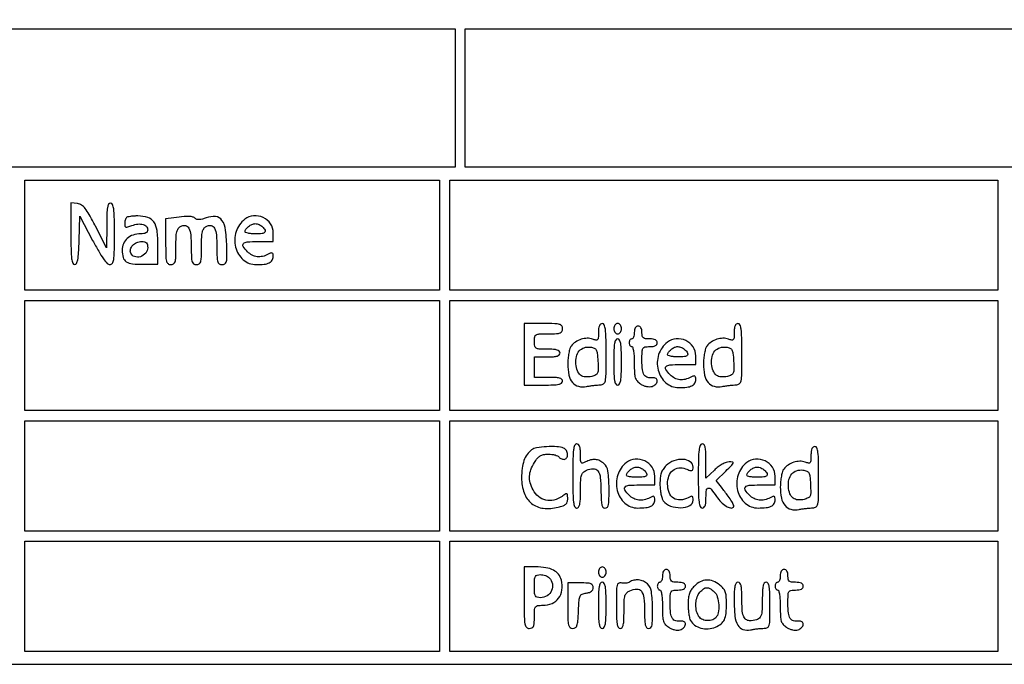
# Model space of a CAD drawing. Extents: x 20 to 440, y 5 to 302.
# Drawn here: x 48 to 80, y 5 to 26 of the extents above; entities that cross this region are included whole.
import ezdxf

# ---------------------------------------------------------------- set-up
doc = ezdxf.new("R2010")
doc.units = 0
doc.header["$MEASUREMENT"] = 0

msp = doc.modelspace()

# ---------------------------------------------------------------- linework, layer by layer
for points in [[(19.881, 153.3375), (19.881, 4.7376), (229.9428, 4.7376), (440.0046, 4.7376), (440.0046, 153.3375), (440.0046, 301.9374), (229.9428, 301.9374), (19.881, 301.9374)], [(61.9272, 23.4342), (61.9272, 21.15), (41.1156, 21.15), (20.304, 21.15), (20.304, 23.4342), (20.304, 25.7184), (41.1156, 25.7184), (61.9272, 25.7184)], [(103.8888, 23.4342), (103.8888, 21.15), (83.0772, 21.15), (62.2656, 21.15), (62.2656, 23.4342), (62.2656, 25.7184), (83.0772, 25.7184), (103.8888, 25.7184)], [(61.4196, 18.9081), (61.4196, 17.0892), (54.567, 17.0892), (47.7144, 17.0892), (47.7144, 18.9081), (47.7144, 20.727), (54.567, 20.727), (61.4196, 20.727)], [(79.8624, 18.9081), (79.8624, 17.0892), (70.8102, 17.0892), (61.758, 17.0892), (61.758, 18.9081), (61.758, 20.727), (70.8102, 20.727), (79.8624, 20.727)], [(61.4196, 14.9319), (61.4196, 13.113), (54.567, 13.113), (47.7144, 13.113), (47.7144, 14.9319), (47.7144, 16.7508), (54.567, 16.7508), (61.4196, 16.7508)], [(79.8624, 14.9319), (79.8624, 13.113), (70.8102, 13.113), (61.758, 13.113), (61.758, 14.9319), (61.758, 16.7508), (70.8102, 16.7508), (79.8624, 16.7508)], [(61.4196, 10.9557), (61.4196, 9.1368), (54.567, 9.1368), (47.7144, 9.1368), (47.7144, 10.9557), (47.7144, 12.7746), (54.567, 12.7746), (61.4196, 12.7746)], [(79.8624, 10.9557), (79.8624, 9.1368), (70.8102, 9.1368), (61.758, 9.1368), (61.758, 10.9557), (61.758, 12.7746), (70.8102, 12.7746), (79.8624, 12.7746)], [(61.4196, 6.9795), (61.4196, 5.1606), (54.567, 5.1606), (47.7144, 5.1606), (47.7144, 6.9795), (47.7144, 8.7984), (54.567, 8.7984), (61.4196, 8.7984)], [(79.8624, 6.9795), (79.8624, 5.1606), (70.8102, 5.1606), (61.758, 5.1606), (61.758, 6.9795), (61.758, 8.7984), (70.8102, 8.7984), (79.8624, 8.7984)]]:
    msp.add_lwpolyline(points, close=True)
for points in [[(49.2372, 18.956019, 0.004157), (49.241744, 18.409419, 0.026029), (49.260916, 18.130695, 0.056726), (49.29678, 17.980274, 0.315761), (49.361036, 17.9352, 0.28633), (49.424142, 17.974565, 0.068293), (49.464717, 18.097437, 0.032051), (49.491555, 18.322869, 0.006057), (49.509086, 18.737071), (49.5333, 19.538942), (49.955462, 18.737071, 0.008921), (50.154353, 18.375106, 0.024642), (50.311159, 18.130227, 0.031109), (50.437542, 17.97427, 0.209895), (50.526512, 17.9352, 0.258105), (50.606523, 17.979451, 0.104075), (50.651148, 18.100562, 0.033), (50.671319, 18.353283, 0.003417), (50.6754, 18.9504, 0.004073), (50.670914, 19.501153, 0.027022), (50.651606, 19.77525, 0.062466), (50.614656, 19.920491, 0.308488), (50.5485, 19.9656, 0.27002), (50.484629, 19.928395, 0.08614), (50.446072, 19.820772, 0.036231), (50.425596, 19.616151, 0.006211), (50.419781, 19.22535), (50.417962, 18.4851), (50.048765, 19.2042, 0.008182), (49.843416, 19.588557, 0.04065), (49.707611, 19.792132, 0.077864), (49.589221, 19.901504, 0.118036), (49.458384, 19.950069), (49.2372, 19.976839)], [(51.0702, 19.4862, 0.094238), (51.048507, 19.454319, 0.035017), (51.030367, 19.402966, 0.033182), (51.01796, 19.342751, 0.034229), (51.0138, 19.282049, 0.069172), (51.024184, 19.207345, 0.272439), (51.056455, 19.176514, 0.133602), (51.119204, 19.178712, 0.015071), (51.255125, 19.225387, -0.058886), (51.451989, 19.27425, -0.099912), (51.620673, 19.261828, -0.143339), (51.732403, 19.192181, -0.184204), (51.7752, 19.079955, -0.14087), (51.759224, 19.024377, -0.127463), (51.71569, 18.983211, -0.087779), (51.642619, 18.958283, -0.038435), (51.540224, 18.9504, 0.076972), (51.292552, 18.912045, 0.105504), (51.09713, 18.800798, 0.112981), (50.973038, 18.626257, 0.098576), (50.9292, 18.406062, 0.073035), (50.963759, 18.170733, 0.176974), (51.067394, 18.032104, 0.121406), (51.267052, 17.962172, 0.026811), (51.632204, 17.946949), (52.1136, 17.952699), (52.1136, 18.57845, 0.031251), (52.083287, 19.062964, 0.119873), (51.976619, 19.343309, 0.166716), (51.775936, 19.492173, 0.07711), (51.4509, 19.5426, 0.016072), (51.32259, 19.538475, 0.020702), (51.205296, 19.526032, 0.018996), (51.110084, 19.508208, 0.14152)], [(52.64235, 19.481401), (52.3674, 19.44728), (52.3674, 18.69124, 0.004534), (52.371562, 18.232289, 0.050551), (52.393283, 18.050855, 0.169091), (52.444875, 17.967677, 0.171811), (52.5366, 17.9352, 0.141851), (52.627148, 17.961416, 0.183912), (52.678577, 18.030003, 0.063357), (52.701182, 18.176511, 0.006636), (52.7058, 18.524423, -0.009615), (52.711885, 18.840807, -0.047462), (52.73556, 19.017342, -0.091533), (52.782724, 19.125644, -0.122132), (52.86204, 19.197264, -0.165729), (53.020065, 19.22324, -0.237406), (53.132601, 19.14089, -0.097737), (53.19648, 18.917088, -0.020797), (53.2134, 18.51048, 0.006894), (53.21807, 18.171836, 0.064709), (53.240771, 18.02826, 0.184893), (53.292174, 17.960881, 0.139247), (53.3826, 17.9352, 0.141851), (53.473148, 17.961416, 0.183912), (53.524577, 18.030003, 0.063357), (53.547182, 18.176511, 0.006636), (53.5518, 18.524423, -0.009615), (53.557885, 18.840807, -0.047462), (53.58156, 19.017342, -0.091533), (53.628724, 19.125644, -0.122132), (53.70804, 19.197264, -0.165729), (53.866065, 19.22324, -0.237406), (53.978601, 19.14089, -0.097737), (54.04248, 18.917088, -0.020797), (54.0594, 18.51048, 0.006894), (54.06407, 18.171836, 0.064709), (54.086771, 18.02826, 0.184893), (54.138174, 17.960881, 0.139247), (54.2286, 17.9352, 0.128941), (54.31859, 17.958799, 0.193018), (54.368845, 18.02139, 0.070239), (54.389564, 18.154061, 0.007655), (54.389367, 18.46395, 0.02515), (54.348975, 19.072867, 0.119756), (54.228631, 19.397596, 0.226403), (54.018686, 19.521232, 0.11243), (53.705534, 19.478058, -0.025085), (53.580856, 19.438015, -0.051671), (53.479775, 19.421977, -0.070852), (53.401877, 19.4288, -0.140047), (53.348062, 19.458698, 0.120385), (53.269055, 19.50668, 0.068609), (53.158311, 19.525594, 0.033278), (52.980293, 19.519473, 0.005641)], [(54.982669, 19.434159, 0.152475), (54.695478, 19.026211, 0.140213), (54.678943, 18.512348, 0.151937), (54.932991, 18.096127, 0.182285), (55.359741, 17.9352, 0.026187), (55.623463, 17.949022, 0.084672), (55.791763, 17.996264, 0.142889), (55.885687, 18.079722, 0.141044), (55.9206, 18.201028, 0.038897), (55.914123, 18.284158, 0.250756), (55.889588, 18.316642, 0.206854), (55.844989, 18.317738, 0.02701), (55.756962, 18.276577, -0.065985), (55.57164, 18.206902, -0.086941), (55.391683, 18.197104, -0.090161), (55.224065, 18.24875, -0.076819), (55.0746, 18.3582, -0.045993), (54.930183, 18.531946, -0.361337), (54.939125, 18.628958, -0.182115), (55.063501, 18.685266, -0.01621), (55.413, 18.6966), (55.9206, 18.6966), (55.9206, 18.987903, 0.148496), (55.831217, 19.282227, 0.13507), (55.59046, 19.490257, 0.133282), (55.274479, 19.547459, 0.143183)], [(55.56528, 19.18728, -0.062762), (55.652609, 19.074767, -0.342546), (55.643597, 19.003254, -0.176014), (55.551583, 18.96028, -0.022123), (55.3284, 18.9504, -0.01883), (55.198688, 18.955287, -0.03053), (55.089405, 18.970281, -0.031449), (55.008988, 18.991697, -0.322437), (54.99, 19.01808, -0.159399), (55.018585, 19.105467, -0.06604), (55.105634, 19.196293, -0.06369), (55.219126, 19.26549, -0.10547), (55.3284, 19.2888, -0.062206), (55.387647, 19.2814, -0.039117), (55.453819, 19.258978, -0.038823), (55.516493, 19.22615, -0.056383)], [(51.7752, 18.494151, -0.180059), (51.70816, 18.314025, -0.139089), (51.531745, 18.197992, -0.157396), (51.336533, 18.199329, -0.225014), (51.21318, 18.316977, -0.160554), (51.206872, 18.448249, -0.123045), (51.278094, 18.574029, -0.106437), (51.410998, 18.664686, -0.09694), (51.574059, 18.6966, -0.050674), (51.67316, 18.68653, -0.147587), (51.733037, 18.654163, -0.146734), (51.765219, 18.593939, -0.049887)], [(64.2114, 14.9742), (64.2114, 13.959), (64.8459, 13.959, 0.007659), (65.176028, 13.964057, 0.041714), (65.3535, 13.98438, 0.098409), (65.446895, 14.023162, 0.250296), (65.4804, 14.0859, 0.211442), (65.453603, 14.146435, 0.118311), (65.3817, 14.185882, 0.054498), (65.247575, 14.207164, 0.01212), (65.0151, 14.2128), (64.5498, 14.2128), (64.5498, 14.5512), (64.5498, 14.8896), (64.9728, 14.8896, 0.014068), (65.180957, 14.895458, 0.058865), (65.30415, 14.917095, 0.122766), (65.370838, 14.956687, 0.200296), (65.3958, 15.0165, 0.200296), (65.370838, 15.076313, 0.122766), (65.30415, 15.115905, 0.058865), (65.180957, 15.137542, 0.014068), (64.9728, 15.1434, -0.009722), (64.702081, 15.148664, -0.126045), (64.6062, 15.17724, -0.222479), (64.56173, 15.243292, -0.0387), (64.5498, 15.3972, -0.041432), (64.562665, 15.552191, -0.230406), (64.609725, 15.618314, -0.11737), (64.712021, 15.646149, -0.008002), (65.0151, 15.651, 0.009792), (65.280756, 15.656203, 0.077556), (65.401087, 15.679841, 0.189837), (65.458972, 15.731019, 0.118451), (65.4804, 15.8202, 0.150217), (65.452456, 15.911112, 0.180365), (65.379937, 15.96261, 0.059311), (65.223926, 15.984933, 0.005909), (64.8459, 15.9894), (64.2114, 15.9894)], [(66.6648, 15.695394, -0.013791), (66.659971, 15.520357, -0.164708), (66.635115, 15.45842, -0.273465), (66.584466, 15.44114, -0.038815), (66.47445, 15.473095, 0.097386), (66.295069, 15.503169, 0.07034), (66.094623, 15.469071, 0.068845), (65.907172, 15.379348, 0.084531), (65.765716, 15.246891, 0.091052), (65.722753, 15.161889, 0.024111), (65.686719, 15.013457, 0.023639), (65.661468, 14.837678, 0.022342), (65.652291, 14.65695, 0.052338), (65.68875, 14.288091, 0.123011), (65.807781, 14.040348, 0.160643), (66.005056, 13.916792, 0.110068), (66.271323, 13.911006, -0.012106), (66.387314, 13.931313, -0.009153), (66.515508, 13.948177, -0.009268), (66.636552, 13.959584, -0.021134), (66.72825, 13.962627, 0.171083), (66.835867, 13.999463, 0.181013), (66.893517, 14.094776, 0.043838), (66.915099, 14.313831, 0.002647), (66.9186, 14.975148, 0.004078), (66.914113, 15.52535, 0.027046), (66.894804, 15.799208, 0.062534), (66.857848, 15.944314, 0.308382), (66.7917, 15.9894, 0.163684), (66.735139, 15.970374, 0.1293), (66.695079, 15.919249, 0.076189), (66.671754, 15.829909, 0.02583)], [(67.1724, 15.8202, 0.072314), (67.181864, 15.755108, 0.08892), (67.209412, 15.70035, 0.10214), (67.250591, 15.663961, 0.130775), (67.2993, 15.651, 0.130775), (67.348009, 15.663961, 0.10214), (67.389187, 15.70035, 0.08892), (67.416736, 15.755108, 0.072314), (67.4262, 15.8202, 0.072314), (67.416736, 15.885292, 0.08892), (67.389187, 15.94005, 0.10214), (67.348009, 15.976439, 0.130775), (67.2993, 15.9894, 0.130775), (67.250591, 15.976439, 0.10214), (67.209412, 15.94005, 0.08892), (67.181864, 15.885292, 0.072314)], [(71.1486, 15.695394, -0.013791), (71.143771, 15.520357, -0.164708), (71.118915, 15.45842, -0.273465), (71.068266, 15.44114, -0.038815), (70.95825, 15.473095, 0.097386), (70.778869, 15.503169, 0.07034), (70.578423, 15.469071, 0.068845), (70.390972, 15.379348, 0.084531), (70.249516, 15.246891, 0.091052), (70.206553, 15.161889, 0.024111), (70.170519, 15.013457, 0.023639), (70.145268, 14.837678, 0.022342), (70.136091, 14.65695, 0.052338), (70.17255, 14.288091, 0.123011), (70.291581, 14.040348, 0.160643), (70.488856, 13.916792, 0.110068), (70.755123, 13.911006, -0.012106), (70.871114, 13.931313, -0.009153), (70.999308, 13.948177, -0.009268), (71.120352, 13.959584, -0.021134), (71.21205, 13.962627, 0.171083), (71.319667, 13.999463, 0.181013), (71.377317, 14.094776, 0.043838), (71.398899, 14.313831, 0.002647), (71.4024, 14.975148, 0.004078), (71.397913, 15.52535, 0.027046), (71.378604, 15.799208, 0.062534), (71.341648, 15.944314, 0.308382), (71.2755, 15.9894, 0.163684), (71.218939, 15.970374, 0.1293), (71.178879, 15.919249, 0.076189), (71.155554, 15.829909, 0.02583)], [(67.8492, 15.6933, -0.038131), (67.843014, 15.612308, -0.057076), (67.824349, 15.543928, -0.074992), (67.796996, 15.497268, -0.226478), (67.7646, 15.4818, 0.148195), (67.732337, 15.472023, 0.098894), (67.704851, 15.444523, 0.082425), (67.686319, 15.403414, 0.064853), (67.68, 15.3549, 0.064853), (67.686319, 15.306386, 0.082425), (67.704851, 15.265277, 0.098894), (67.732337, 15.237777, 0.148195), (67.7646, 15.228, -0.345096), (67.798464, 15.201467, -0.022107), (67.824785, 15.069863, -0.02437), (67.843244, 14.893785, -0.013931), (67.8492, 14.68005, 0.010602), (67.855918, 14.363255, 0.063087), (67.883598, 14.20046, 0.109622), (67.944252, 14.092732, 0.064989), (68.056558, 13.996235, 0.046128), (68.151833, 13.945679, 0.046634), (68.254417, 13.913669, 0.049917), (68.353287, 13.902798, 0.079439), (68.437258, 13.915385, 0.117335), (68.556781, 13.987183, 0.178702), (68.608084, 14.09543, 0.279277), (68.567947, 14.177313, 0.185437), (68.46255, 14.199079, -0.105446), (68.29211, 14.207106, -0.189669), (68.18082, 14.288602, -0.113788), (68.119913, 14.4623, -0.027669), (68.103, 14.767693, -0.008177), (68.107894, 15.066949, -0.118345), (68.135811, 15.168491, -0.229559), (68.201918, 15.215247, -0.041099), (68.3568, 15.228, 0.033607), (68.468648, 15.235526, 0.082504), (68.54715, 15.259725, 0.12651), (68.593503, 15.299998, 0.152103), (68.6106, 15.3549, 0.152103), (68.593503, 15.409802, 0.12651), (68.54715, 15.450075, 0.082504), (68.468648, 15.474274, 0.033607), (68.3568, 15.4818, -0.030103), (68.22029, 15.490026, -0.144586), (68.14953, 15.520575, -0.173074), (68.113708, 15.581253, -0.047675), (68.103, 15.6933, 0.04716), (68.094656, 15.78157, 0.088208), (68.06916, 15.8484, 0.118484), (68.02855, 15.889756, 0.140575), (67.9761, 15.9048, 0.140575), (67.92365, 15.889756, 0.118484), (67.88304, 15.8484, 0.088208), (67.857544, 15.78157, 0.04716)], [(67.1724, 14.7204, 0.005946), (67.1772, 14.316814, 0.035355), (67.197075, 14.10705, 0.084509), (67.235277, 13.996875, 0.273642), (67.2993, 13.959, 0.273642), (67.363323, 13.996875, 0.084509), (67.401525, 14.10705, 0.035355), (67.4214, 14.316814, 0.005946), (67.4262, 14.7204, 0.005946), (67.4214, 15.123986, 0.035355), (67.401525, 15.33375, 0.084509), (67.363323, 15.443925, 0.273642), (67.2993, 15.4818, 0.273642), (67.235277, 15.443925, 0.084509), (67.197075, 15.33375, 0.035355), (67.1772, 15.123986, 0.005946)], [(68.941669, 15.373359, 0.152475), (68.654478, 14.965411, 0.140213), (68.637943, 14.451548, 0.151937), (68.891991, 14.035327, 0.182285), (69.318741, 13.8744, 0.026187), (69.582463, 13.888222, 0.084672), (69.750763, 13.935464, 0.142889), (69.844687, 14.018922, 0.141044), (69.8796, 14.140228, 0.038897), (69.873123, 14.223358, 0.250756), (69.848588, 14.255842, 0.206854), (69.803989, 14.256938, 0.02701), (69.715962, 14.215777, -0.065985), (69.53064, 14.146102, -0.086941), (69.350683, 14.136304, -0.090161), (69.183065, 14.18795, -0.076819), (69.0336, 14.2974, -0.045993), (68.889183, 14.471146, -0.361337), (68.898125, 14.568158, -0.182115), (69.022501, 14.624466, -0.01621), (69.372, 14.6358), (69.8796, 14.6358), (69.8796, 14.927103, 0.148496), (69.790217, 15.221427, 0.13507), (69.54946, 15.429457, 0.133282), (69.233479, 15.486659, 0.143183)], [(66.647978, 14.744248, -0.01054), (66.65794, 14.471962, -0.101013), (66.636594, 14.358434, -0.183831), (66.576008, 14.293504, -0.052672), (66.444533, 14.24534, -0.08021), (66.23363, 14.227194, -0.148287), (66.07461, 14.288631, -0.139182), (65.970026, 14.43174, -0.067293), (65.92007, 14.654996, -0.077336), (65.936796, 14.898367, -0.122918), (66.030414, 15.083772, -0.137042), (66.191322, 15.190627, -0.107729), (66.400486, 15.211443, -0.064268), (66.525585, 15.180325, -0.179772), (66.591984, 15.121154, -0.096092), (66.626684, 15.00719, -0.011579)], [(69.52428, 15.12648, -0.062762), (69.611609, 15.013967, -0.342546), (69.602597, 14.942454, -0.176014), (69.510583, 14.89948, -0.022123), (69.2874, 14.8896, -0.01883), (69.157688, 14.894487, -0.03053), (69.048405, 14.909481, -0.031449), (68.967988, 14.930897, -0.322437), (68.949, 14.95728, -0.159399), (68.977585, 15.044667, -0.06604), (69.064634, 15.135493, -0.06369), (69.178126, 15.20469, -0.10547), (69.2874, 15.228, -0.062206), (69.346647, 15.2206, -0.039117), (69.412819, 15.198179, -0.038823), (69.475493, 15.16535, -0.056383)], [(71.131778, 14.744248, -0.01054), (71.14174, 14.471962, -0.101013), (71.120394, 14.358434, -0.183831), (71.059808, 14.293504, -0.052672), (70.928333, 14.24534, -0.08021), (70.71743, 14.227194, -0.148287), (70.55841, 14.288631, -0.139182), (70.453826, 14.43174, -0.067293), (70.40387, 14.654996, -0.077336), (70.420596, 14.898367, -0.122918), (70.514214, 15.083772, -0.137042), (70.675122, 15.190627, -0.107729), (70.884286, 15.211443, -0.064268), (71.009385, 15.180325, -0.179772), (71.075784, 15.121154, -0.096092), (71.110484, 15.00719, -0.011579)], [(64.457869, 11.820159, 0.075708), (64.308235, 11.664258, 0.068223), (64.205352, 11.465439, 0.055826), (64.145933, 11.211387, 0.029563), (64.1268, 10.888071, 0.085715), (64.212021, 10.394608, 0.139391), (64.457064, 10.050656, 0.141702), (64.843034, 9.890534, 0.089793), (65.33235, 9.923558, 0.024714), (65.497077, 9.973777, 0.09731), (65.587684, 10.028008, 0.138338), (65.633967, 10.101419, 0.072021), (65.6496, 10.209388, 0.016194), (65.645509, 10.335666, 0.290169), (65.622667, 10.367021, 0.239511), (65.580786, 10.363081, 0.011765), (65.461576, 10.283697, -0.093063), (65.194472, 10.162675, -0.11514), (64.922081, 10.159798, -0.118093), (64.681601, 10.277094, -0.101507), (64.504371, 10.496451, -0.052145), (64.412745, 10.730561, -0.079688), (64.388894, 10.946865, -0.077678), (64.433821, 11.16374, -0.04709), (64.548873, 11.39985, -0.03264), (64.648438, 11.541463, -0.088733), (64.740629, 11.621631, -0.094566), (64.851263, 11.662038, -0.040423), (65.008864, 11.6748, -0.026806), (65.124621, 11.66859, -0.033392), (65.230695, 11.649949, -0.035423), (65.31464, 11.622917, -0.160065), (65.3535, 11.5902, 0.08825), (65.382462, 11.557812, 0.053305), (65.426237, 11.530451, 0.051278), (65.477183, 11.511875, 0.061875), (65.527693, 11.5056, 0.253222), (65.614253, 11.552441, 0.153898), (65.646469, 11.667344, 0.12494), (65.608711, 11.798338, 0.170413), (65.515781, 11.877249, 0.080252), (65.294298, 11.923588, 0.025005), (64.953531, 11.922255, 0.02276), (64.620939, 11.889077, 0.128155)], [(65.8188, 10.9557, 0.003867), (65.823249, 10.3804, 0.025996), (65.842488, 10.0956, 0.0595), (65.879228, 9.944345, 0.313079), (65.9457, 9.8982, 0.238487), (66.007794, 9.929603, 0.104994), (66.046811, 10.015787, 0.045261), (66.067391, 10.178992, 0.008744), (66.0726, 10.47682, -0.008543), (66.078405, 10.816552, -0.062828), (66.104166, 10.976525, -0.129812), (66.161833, 11.072004, -0.085647), (66.268367, 11.144638, -0.099698), (66.495632, 11.19756, -0.247341), (66.644541, 11.124726, -0.132805), (66.727677, 10.908383, -0.02571), (66.7494, 10.486196, 0.008542), (66.754581, 10.182951, 0.044627), (66.775115, 10.017349, 0.103878), (66.814094, 9.929964, 0.240538), (66.8763, 9.8982, 0.391403), (67.000982, 10.013458, 0.024369), (67.017296, 10.561196, 0.027108), (66.976279, 11.1209, 0.17884), (66.848489, 11.365588, 0.071009), (66.710568, 11.458691, 0.091899), (66.563665, 11.499145, 0.087105), (66.405973, 11.485179, 0.057385), (66.236238, 11.418023, -0.054784), (66.143973, 11.380964, -0.328783), (66.098462, 11.398241, -0.134335), (66.076532, 11.467753, -0.009634), (66.0726, 11.671823, 0.019975), (66.066148, 11.83326, 0.069113), (66.043588, 11.935154, 0.128819), (66.003718, 11.991942, 0.177438), (65.9457, 12.0132, 0.313079), (65.879228, 11.967055, 0.0595), (65.842488, 11.8158, 0.025996), (65.823249, 11.531, 0.003867)], [(69.9642, 10.9557, 0.003867), (69.968649, 10.3804, 0.025996), (69.987888, 10.0956, 0.0595), (70.024628, 9.944345, 0.313079), (70.0911, 9.8982, 0.176579), (70.149038, 9.91932, 0.128937), (70.188919, 9.97575, 0.069535), (70.211521, 10.07686, 0.020272), (70.218, 10.2366, -0.026533), (70.231691, 10.494415, -0.349331), (70.294344, 10.557968, -0.260541), (70.390204, 10.518634, -0.01873), (70.566645, 10.278773, 0.041953), (70.717245, 10.092775, 0.061943), (70.880019, 9.960446, 0.085497), (71.024894, 9.901184, 0.256169), (71.124135, 9.930135, 0.307073), (71.134992, 9.986728, 0.034054), (71.07164, 10.110092, 0.023038), (70.948298, 10.294879, 0.005667), (70.728466, 10.586486), (70.556367, 10.809472), (70.871167, 11.115236, 0.004183), (71.072708, 11.314296, 0.110063), (71.113083, 11.378128, 0.468138), (71.093339, 11.411753, 0.041073), (70.980961, 11.421, 0.091813), (70.881601, 11.4026, 0.035831), (70.754664, 11.343172, 0.033348), (70.620611, 11.256079, 0.031747), (70.496978, 11.150604), (70.218, 10.880209), (70.218, 11.446704, 0.009018), (70.212754, 11.737529, 0.046108), (70.192112, 11.897634, 0.106442), (70.153046, 11.982267, 0.235793), (70.0911, 12.0132, 0.313079), (70.024628, 11.967055, 0.0595), (69.987888, 11.8158, 0.025996), (69.968649, 11.531, 0.003867)], [(73.6866, 11.634594, -0.013791), (73.681771, 11.459557, -0.164708), (73.656915, 11.39762, -0.273465), (73.606266, 11.38034, -0.038815), (73.49625, 11.412295, 0.097386), (73.316869, 11.442369, 0.07034), (73.116423, 11.408271, 0.068845), (72.928972, 11.318548, 0.084531), (72.787516, 11.186091, 0.091052), (72.744553, 11.101089, 0.024111), (72.708519, 10.952657, 0.023639), (72.683268, 10.776878, 0.022342), (72.674091, 10.59615, 0.052338), (72.71055, 10.227291, 0.123011), (72.829581, 9.979548, 0.160643), (73.026856, 9.855992, 0.110068), (73.293123, 9.850206, -0.012106), (73.409114, 9.870513, -0.009153), (73.537308, 9.887377, -0.009268), (73.658352, 9.898784, -0.021134), (73.75005, 9.901827, 0.171083), (73.857667, 9.938663, 0.181013), (73.915317, 10.033976, 0.043838), (73.936899, 10.253031, 0.002647), (73.9404, 10.914348, 0.004078), (73.935913, 11.46455, 0.027046), (73.916604, 11.738408, 0.062534), (73.879648, 11.883514, 0.308382), (73.8135, 11.9286, 0.163684), (73.756939, 11.909574, 0.1293), (73.716879, 11.858449, 0.076189), (73.693554, 11.769109, 0.02583)], [(67.588069, 11.397159, 0.152475), (67.300878, 10.989211, 0.140213), (67.284343, 10.475348, 0.151937), (67.538391, 10.059127, 0.182285), (67.965141, 9.8982, 0.026187), (68.228863, 9.912022, 0.084672), (68.397163, 9.959264, 0.142889), (68.491087, 10.042722, 0.141044), (68.526, 10.164028, 0.038897), (68.519523, 10.247158, 0.250756), (68.494988, 10.279642, 0.206854), (68.450389, 10.280738, 0.02701), (68.362362, 10.239577, -0.065985), (68.17704, 10.169902, -0.086941), (67.997083, 10.160104, -0.090161), (67.829465, 10.21175, -0.076819), (67.68, 10.3212, -0.045993), (67.535583, 10.494946, -0.361337), (67.544525, 10.591958, -0.182115), (67.668901, 10.648266, -0.01621), (68.0184, 10.6596), (68.526, 10.6596), (68.526, 10.950903, 0.148496), (68.436617, 11.245227, 0.13507), (68.19586, 11.453257, 0.133282), (67.879879, 11.510459, 0.143183)], [(68.902855, 11.297945, 0.045925), (68.800202, 11.174481, 0.069945), (68.738129, 11.049873, 0.05885), (68.706499, 10.8977, 0.023506), (68.697891, 10.684595, 0.023809), (68.706891, 10.518833, 0.024482), (68.731599, 10.356231, 0.025151), (68.766892, 10.218042, 0.087638), (68.808866, 10.136459, 0.147183), (69.046196, 9.963952, 0.089405), (69.391538, 9.908956, 0.109292), (69.685032, 9.980197, 0.286187), (69.795, 10.156588, 0.035157), (69.788786, 10.24485, 0.24495), (69.764418, 10.27891, 0.215774), (69.72, 10.28088, 0.027677), (69.631362, 10.239577, -0.105945), (69.372249, 10.164985, -0.165884), (69.150187, 10.223959, -0.15591), (69.001249, 10.410754, -0.091198), (68.949, 10.694831, -0.085606), (68.993918, 10.955258, -0.13451), (69.123013, 11.140357, -0.149913), (69.316877, 11.221583, -0.11553), (69.545438, 11.191496, 0.013868), (69.68876, 11.141894, 0.134831), (69.752345, 11.139514, 0.277715), (69.784815, 11.171152, 0.064239), (69.795, 11.250097, 0.250407), (69.701124, 11.42579, 0.134749), (69.461661, 11.505535, 0.101444), (69.1565, 11.459847, 0.109076)], [(71.564269, 11.397159, 0.152475), (71.277078, 10.989211, 0.140213), (71.260543, 10.475348, 0.151937), (71.514591, 10.059127, 0.182285), (71.941341, 9.8982, 0.026187), (72.205063, 9.912022, 0.084672), (72.373363, 9.959264, 0.142889), (72.467287, 10.042722, 0.141044), (72.5022, 10.164028, 0.038897), (72.495723, 10.247158, 0.250756), (72.471188, 10.279642, 0.206854), (72.426589, 10.280738, 0.02701), (72.338562, 10.239577, -0.065985), (72.15324, 10.169902, -0.086941), (71.973283, 10.160104, -0.090161), (71.805665, 10.21175, -0.076819), (71.6562, 10.3212, -0.045993), (71.511783, 10.494946, -0.361337), (71.520725, 10.591958, -0.182115), (71.645101, 10.648266, -0.01621), (71.9946, 10.6596), (72.5022, 10.6596), (72.5022, 10.950903, 0.148496), (72.412817, 11.245227, 0.13507), (72.17206, 11.453257, 0.133282), (71.856079, 11.510459, 0.143183)], [(68.17068, 11.15028, -0.062762), (68.258009, 11.037767, -0.342546), (68.248997, 10.966254, -0.176014), (68.156983, 10.92328, -0.022123), (67.9338, 10.9134, -0.01883), (67.804088, 10.918287, -0.03053), (67.694805, 10.933281, -0.031449), (67.614388, 10.954697, -0.322437), (67.5954, 10.98108, -0.159399), (67.623985, 11.068467, -0.06604), (67.711034, 11.159293, -0.06369), (67.824526, 11.22849, -0.10547), (67.9338, 11.2518, -0.062206), (67.993047, 11.2444, -0.039117), (68.059219, 11.221978, -0.038823), (68.121893, 11.18915, -0.056383)], [(72.14688, 11.15028, -0.062762), (72.234209, 11.037767, -0.342546), (72.225197, 10.966254, -0.176014), (72.133183, 10.92328, -0.022123), (71.91, 10.9134, -0.01883), (71.780288, 10.918287, -0.03053), (71.671005, 10.933281, -0.031449), (71.590588, 10.954697, -0.322437), (71.5716, 10.98108, -0.159399), (71.600185, 11.068467, -0.06604), (71.687234, 11.159293, -0.06369), (71.800726, 11.22849, -0.10547), (71.91, 11.2518, -0.062206), (71.969247, 11.2444, -0.039117), (72.035419, 11.221978, -0.038823), (72.098093, 11.18915, -0.056383)], [(73.669778, 10.683448, -0.01054), (73.67974, 10.411162, -0.101013), (73.658394, 10.297634, -0.183831), (73.597808, 10.232704, -0.052672), (73.466333, 10.18454, -0.08021), (73.25543, 10.166394, -0.148287), (73.09641, 10.227831, -0.139182), (72.991826, 10.37094, -0.067293), (72.94187, 10.594196, -0.077336), (72.958596, 10.837567, -0.122918), (73.052214, 11.022972, -0.137042), (73.213122, 11.129827, -0.107729), (73.422286, 11.150643, -0.064268), (73.547385, 11.119525, -0.179772), (73.613784, 11.060354, -0.096092), (73.648484, 10.94639, -0.011579)], [(64.2114, 6.9372, 0.002988), (64.215175, 6.305461, 0.038318), (64.236075, 6.07005, 0.142907), (64.287423, 5.963491, 0.212584), (64.3806, 5.922, 0.102588), (64.468205, 5.940166, 0.188085), (64.51925, 5.990737, 0.090841), (64.543941, 6.092942, 0.013964), (64.5498, 6.3027, -0.012195), (64.555715, 6.545176, -0.144332), (64.586374, 6.633116, -0.20814), (64.65558, 6.674434, -0.029514), (64.82475, 6.686091, 0.096299), (65.132046, 6.748956, 0.136066), (65.350855, 6.920277, 0.129978), (65.456443, 7.186528, 0.084009), (65.440249, 7.519615, 0.115369), (65.349551, 7.709343, 0.106705), (65.181882, 7.845637, 0.079892), (64.929706, 7.926553, 0.03778), (64.588119, 7.9524), (64.2114, 7.9524)], [(66.6648, 7.7832, 0.072314), (66.674264, 7.718108, 0.08892), (66.701812, 7.66335, 0.10214), (66.742991, 7.626961, 0.130775), (66.7917, 7.614, 0.130775), (66.840409, 7.626961, 0.10214), (66.881587, 7.66335, 0.08892), (66.909136, 7.718108, 0.072314), (66.9186, 7.7832, 0.072314), (66.909136, 7.848292, 0.08892), (66.881587, 7.90305, 0.10214), (66.840409, 7.939439, 0.130775), (66.7917, 7.9524, 0.130775), (66.742991, 7.939439, 0.10214), (66.701812, 7.90305, 0.08892), (66.674264, 7.848292, 0.072314)], [(68.7798, 7.6563, -0.038131), (68.773614, 7.575308, -0.057076), (68.754949, 7.506928, -0.074992), (68.727596, 7.460268, -0.226478), (68.6952, 7.4448, 0.148195), (68.662937, 7.435023, 0.098894), (68.635451, 7.407523, 0.082425), (68.616919, 7.366414, 0.064853), (68.6106, 7.3179, 0.064853), (68.616919, 7.269386, 0.082425), (68.635451, 7.228277, 0.098894), (68.662937, 7.200777, 0.148195), (68.6952, 7.191, -0.345096), (68.729064, 7.164467, -0.022107), (68.755385, 7.032863, -0.02437), (68.773844, 6.856785, -0.013931), (68.7798, 6.64305, 0.010602), (68.786518, 6.326255, 0.063087), (68.814198, 6.16346, 0.109622), (68.874852, 6.055732, 0.064989), (68.987158, 5.959235, 0.046128), (69.082433, 5.908679, 0.046634), (69.185017, 5.876669, 0.049917), (69.283887, 5.865798, 0.079439), (69.367858, 5.878385, 0.117335), (69.487381, 5.950183, 0.178702), (69.538684, 6.05843, 0.279277), (69.498547, 6.140313, 0.185437), (69.39315, 6.162079, -0.105446), (69.22271, 6.170106, -0.189669), (69.11142, 6.251602, -0.113788), (69.050513, 6.4253, -0.027669), (69.0336, 6.730693, -0.008177), (69.038494, 7.029949, -0.118345), (69.066411, 7.131491, -0.229559), (69.132518, 7.178247, -0.041099), (69.2874, 7.191, 0.033607), (69.399248, 7.198526, 0.082504), (69.47775, 7.222725, 0.12651), (69.524103, 7.262998, 0.152103), (69.5412, 7.3179, 0.152103), (69.524103, 7.372802, 0.12651), (69.47775, 7.413075, 0.082504), (69.399248, 7.437274, 0.033607), (69.2874, 7.4448, -0.030103), (69.15089, 7.453026, -0.144586), (69.08013, 7.483575, -0.173074), (69.044308, 7.544253, -0.047675), (69.0336, 7.6563, 0.04716), (69.025256, 7.74457, 0.088208), (68.99976, 7.8114, 0.118484), (68.95915, 7.852756, 0.140575), (68.9067, 7.8678, 0.140575), (68.85425, 7.852756, 0.118484), (68.81364, 7.8114, 0.088208), (68.788144, 7.74457, 0.04716)], [(72.6714, 7.6563, -0.038131), (72.665214, 7.575308, -0.057076), (72.646549, 7.506928, -0.074992), (72.619196, 7.460268, -0.226478), (72.5868, 7.4448, 0.148195), (72.554537, 7.435023, 0.098894), (72.527051, 7.407523, 0.082425), (72.508519, 7.366414, 0.064853), (72.5022, 7.3179, 0.064853), (72.508519, 7.269386, 0.082425), (72.527051, 7.228277, 0.098894), (72.554537, 7.200777, 0.148195), (72.5868, 7.191, -0.345096), (72.620664, 7.164467, -0.022107), (72.646985, 7.032863, -0.02437), (72.665444, 6.856785, -0.013931), (72.6714, 6.64305, 0.010602), (72.678118, 6.326255, 0.063087), (72.705798, 6.16346, 0.109622), (72.766452, 6.055732, 0.064989), (72.878758, 5.959235, 0.046128), (72.974033, 5.908679, 0.046634), (73.076617, 5.876669, 0.049917), (73.175487, 5.865798, 0.079439), (73.259458, 5.878385, 0.117335), (73.378981, 5.950183, 0.178702), (73.430284, 6.05843, 0.279277), (73.390147, 6.140313, 0.185437), (73.28475, 6.162079, -0.105446), (73.11431, 6.170106, -0.189669), (73.00302, 6.251602, -0.113788), (72.942113, 6.4253, -0.027669), (72.9252, 6.730693, -0.008177), (72.930094, 7.029949, -0.118345), (72.958011, 7.131491, -0.229559), (73.024118, 7.178247, -0.041099), (73.179, 7.191, 0.033607), (73.290848, 7.198526, 0.082504), (73.36935, 7.222725, 0.12651), (73.415703, 7.262998, 0.152103), (73.4328, 7.3179, 0.152103), (73.415703, 7.372802, 0.12651), (73.36935, 7.413075, 0.082504), (73.290848, 7.437274, 0.033607), (73.179, 7.4448, -0.030103), (73.04249, 7.453026, -0.144586), (72.97173, 7.483575, -0.173074), (72.935908, 7.544253, -0.047675), (72.9252, 7.6563, 0.04716), (72.916856, 7.74457, 0.088208), (72.89136, 7.8114, 0.118484), (72.85075, 7.852756, 0.140575), (72.7983, 7.8678, 0.140575), (72.74585, 7.852756, 0.118484), (72.70524, 7.8114, 0.088208), (72.679744, 7.74457, 0.04716)], [(65.04048, 7.59708, -0.153494), (65.143806, 7.398991, -0.150615), (65.11625, 7.175737, -0.146169), (64.966323, 7.002036, -0.143075), (64.74438, 6.9372, -0.072715), (64.638219, 6.952721, -0.20478), (64.58176, 6.99973, -0.10542), (64.55558, 7.097187, -0.013093), (64.5498, 7.3179, -0.013093), (64.55558, 7.538613, -0.10542), (64.58176, 7.63607, -0.20478), (64.638219, 7.683079, -0.072715), (64.74438, 7.6986, -0.045545), (64.826329, 7.69112, -0.037078), (64.911624, 7.668779, -0.038434), (64.9876, 7.636016, -0.075503)], [(67.691785, 7.453874, -0.072131), (67.636091, 7.428953, -0.041012), (67.563533, 7.414641, -0.039976), (67.486485, 7.412109, -0.052229), (67.416835, 7.422736, 0.202695), (67.331374, 7.410327, 0.205556), (67.281387, 7.34048, 0.049951), (67.260777, 7.163424, 0.004016), (67.257, 6.693267, 0.005844), (67.261784, 6.283965, 0.034939), (67.28163, 6.071695, 0.083506), (67.319785, 5.960192, 0.275271), (67.3839, 5.922, 0.238487), (67.445994, 5.953403, 0.104994), (67.485011, 6.039587, 0.045261), (67.505591, 6.202792, 0.008744), (67.5108, 6.50062, -0.008543), (67.516605, 6.840352, -0.062828), (67.542366, 7.000325, -0.129812), (67.600033, 7.095804, -0.085647), (67.706567, 7.168438, -0.099698), (67.933832, 7.22136, -0.247341), (68.082741, 7.148526, -0.132805), (68.165877, 6.932183, -0.02571), (68.1876, 6.509996, 0.008542), (68.192781, 6.206751, 0.044627), (68.213315, 6.041149, 0.103878), (68.252294, 5.953764, 0.240538), (68.3145, 5.922, 0.391403), (68.439182, 6.037258, 0.024369), (68.455496, 6.584996, 0.027108), (68.414479, 7.1447, 0.17884), (68.286689, 7.389388, 0.077445), (68.150011, 7.479127, 0.079775), (67.99389, 7.521863, 0.081663), (67.835412, 7.513139, 0.086917)], [(69.833455, 7.321745, 0.045978), (69.732318, 7.200078, 0.066918), (69.669466, 7.075724, 0.057906), (69.636216, 6.926091, 0.02575), (69.6258, 6.723984, 0.018942), (69.63189, 6.563282, 0.018772), (69.650127, 6.403016, 0.019008), (69.676636, 6.26432, 0.06623), (69.708614, 6.179137, 0.121473), (69.844286, 6.028494, 0.085193), (70.053088, 5.933767, 0.079571), (70.295743, 5.910127, 0.084282), (70.528525, 5.964597, 0.064407), (70.717575, 6.074518, 0.122637), (70.826319, 6.211371, 0.08611), (70.880053, 6.417006, 0.020952), (70.8948, 6.768779, 0.020828), (70.885478, 6.992468, 0.070264), (70.853103, 7.134836, 0.088666), (70.787324, 7.244381, 0.046695), (70.671891, 7.35406, 0.069391), (70.452303, 7.482118, 0.10739), (70.236951, 7.520292, 0.110539), (70.029634, 7.465428, 0.076778)], [(65.6496, 6.673638, 0.004671), (65.65382, 6.221977, 0.049498), (65.675402, 6.039301, 0.162824), (65.725895, 5.954939, 0.179039), (65.814935, 5.922, 0.149508), (65.902777, 5.948867, 0.165335), (65.956336, 6.0194, 0.061847), (65.985938, 6.16678, 0.007725), (66.005285, 6.49305, -0.006802), (66.026122, 6.85579, -0.084189), (66.058721, 6.989599, -0.197264), (66.126752, 7.056139, -0.067661), (66.26295, 7.090869, 0.042662), (66.366907, 7.111924, 0.094018), (66.43878, 7.148668, 0.122532), (66.480657, 7.201867, 0.106152), (66.4956, 7.271458, 0.137114), (66.473882, 7.349167, 0.170876), (66.416288, 7.396436, 0.075069), (66.301016, 7.419673, 0.012266), (66.0726, 7.425277), (65.6496, 7.425277)], [(66.6648, 6.6834, 0.005946), (66.6696, 6.279814, 0.035355), (66.689475, 6.07005, 0.084509), (66.727677, 5.959875, 0.273642), (66.7917, 5.922, 0.273642), (66.855723, 5.959875, 0.084509), (66.893925, 6.07005, 0.035355), (66.9138, 6.279814, 0.005946), (66.9186, 6.6834, 0.005946), (66.9138, 7.086986, 0.035355), (66.893925, 7.29675, 0.084509), (66.855723, 7.406925, 0.273642), (66.7917, 7.4448, 0.273642), (66.727677, 7.406925, 0.084509), (66.689475, 7.29675, 0.035355), (66.6696, 7.086986, 0.005946)], [(70.486289, 7.135588, -0.136675), (70.591712, 6.968759, -0.057564), (70.638796, 6.705377, -0.057816), (70.624666, 6.442049, -0.155302), (70.53948, 6.27732, -0.125883), (70.403399, 6.19668, -0.098471), (70.231756, 6.181503, -0.101395), (70.071547, 6.232861, -0.142728), (69.967177, 6.339438, -0.076474), (69.898236, 6.535109, -0.063359), (69.885076, 6.755851, -0.065863), (69.926879, 6.963637, -0.101722), (70.019612, 7.120889, -0.04848), (70.141, 7.23136, -0.153687), (70.243461, 7.267198, -0.148557), (70.350185, 7.23841, -0.044314)], [(71.1486, 6.829124, 0.02656), (71.175314, 6.326583, 0.102319), (71.270245, 6.030373, 0.184768), (71.439616, 5.890212, 0.131711), (71.687799, 5.874311, -0.01221), (71.802994, 5.894501, -0.009188), (71.930518, 5.911267, -0.009302), (72.051084, 5.922602, -0.021062), (72.14265, 5.925627, 0.13428), (72.249482, 5.953803, 0.20275), (72.306604, 6.029588, 0.057489), (72.329103, 6.200405, 0.004027), (72.333, 6.684348, 0.005957), (72.328198, 7.087384, 0.035396), (72.308321, 7.296908, 0.084606), (72.270114, 7.406956, 0.273485), (72.2061, 7.4448, 0.239481), (72.143951, 7.413222, 0.104455), (72.104952, 7.326459, 0.044953), (72.084395, 7.162096, 0.008645), (72.0792, 6.861651, -0.017229), (72.065749, 6.471386, -0.120956), (72.008198, 6.291506, -0.197565), (71.887511, 6.203457, -0.06012), (71.658332, 6.1758, -0.169757), (71.534385, 6.219131, -0.145165), (71.454783, 6.333057, -0.066751), (71.41319, 6.551397, -0.013735), (71.4024, 6.944119, 0.010836), (71.39692, 7.196972, 0.051266), (71.375889, 7.340203, 0.114266), (71.33657, 7.416515, 0.220335), (71.2755, 7.4448, 0.246428), (71.212972, 7.41199, 0.100606), (71.174109, 7.321037, 0.042848), (71.153705, 7.148367, 0.007995)]]:
    msp.add_lwpolyline(points, format="xyb", close=True)

doc.saveas('drawing.dxf')
